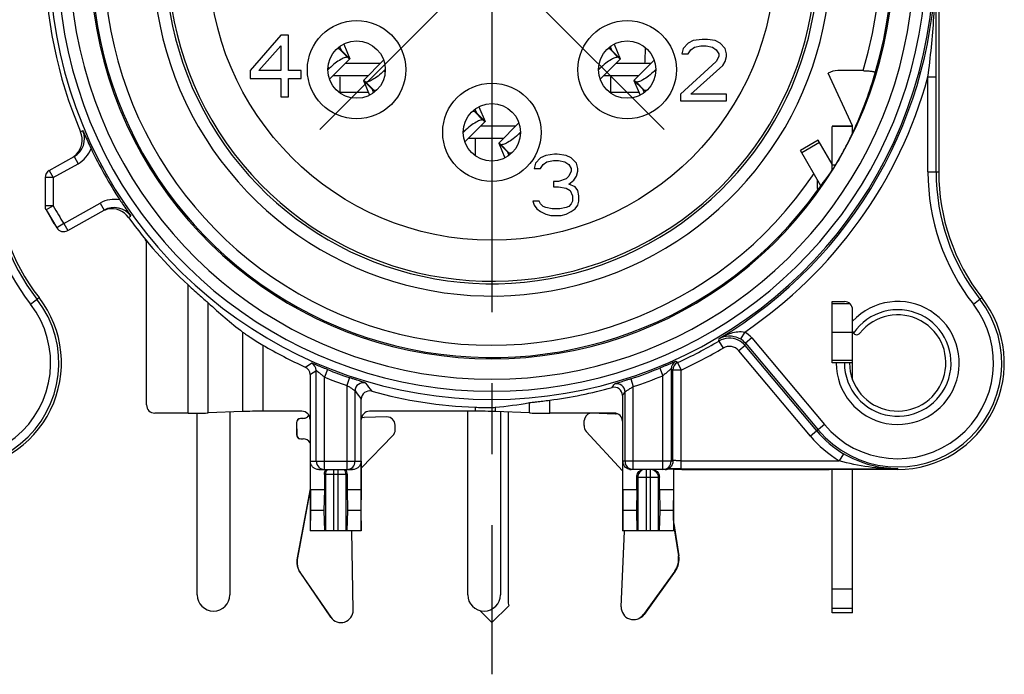
# Model space of a CAD drawing. Units: millimetres. Extents: x 0 to 420, y 0 to 297.
# Drawn here: x 362 to 386, y 84 to 100 of the extents above; entities that cross this region are included whole.
import ezdxf

# ---------------------------------------------------------------- set-up
doc = ezdxf.new("R2010")
doc.units = ezdxf.units.MM
doc.header["$LTSCALE"] = 23.1
doc.linetypes.add('CENTER', pattern=[0.6, 0.375, -0.075, 0.075, -0.075])
doc.layers.get('0').update_dxf_attribs({"linetype": 'CONTINUOUS'})
for name, color, linetype in [('AUSFORMSCHRAEGEN', 7, 'CONTINUOUS'), ('DEFAULT_1', 7, 'CENTER'), ('RUNDUNGEN', 7, 'CONTINUOUS')]:
    doc.layers.add(name, color=color, linetype=linetype)

msp = doc.modelspace()

# ---------------------------------------------------------------- linework, layer by layer
at = {"color": 7, "linetype": 'CONTINUOUS'}
for p, q in [((377.3456, 97.5206), (368.9456, 105.9206)), ((377.3456, 105.9206), (368.9456, 97.5206)), ((367.9956, 99.8206), (367.2456, 98.9589)), ((368.1831, 99.8206), (367.9956, 99.8206)), ((368.1831, 98.9589), (368.1831, 99.8206)), ((378.0581, 99.6887), (377.9331, 99.6248)), ((378.2768, 99.7206), (378.0581, 99.6887)), ((378.4018, 99.7206), (378.2768, 99.7206)), ((378.5893, 99.6887), (378.4018, 99.7206)), ((378.7143, 99.6248), (378.5893, 99.6887)), ((367.4643, 98.9589), (367.9956, 99.5652)), ((367.9956, 99.5652), (367.9956, 98.9589)), ((369.4321, 99.5432), (369.4671, 99.4583)), ((369.4671, 99.4583), (369.4675, 99.4547)), ((376.0321, 99.5432), (376.0671, 99.4583)), ((376.0671, 99.4583), (376.0675, 99.4547)), ((377.8081, 99.4972), (377.7768, 99.3695)), ((377.9331, 99.6248), (377.8081, 99.4972)), ((377.9331, 99.3695), (377.9956, 99.4652)), ((377.9956, 99.4652), (378.0893, 99.5291)), ((378.0893, 99.5291), (378.2456, 99.561)), ((378.2456, 99.561), (378.3706, 99.561)), ((378.3706, 99.561), (378.5268, 99.5291)), ((378.5268, 99.5291), (378.6206, 99.4652)), ((378.6206, 99.4652), (378.6831, 99.3695)), ((378.8393, 99.4972), (378.7143, 99.6248)), ((378.8706, 99.3695), (378.8393, 99.4972)), ((370.0119, 98.7189), (370.505, 99.2106)), ((376.6119, 98.7189), (377.105, 99.2106)), ((377.7768, 99.3695), (377.9331, 99.3695)), ((378.6831, 99.3057), (378.6206, 99.178)), ((378.6831, 99.3695), (378.6831, 99.3057)), ((378.8393, 99.178), (378.8706, 99.3057)), ((378.8706, 99.3057), (378.8706, 99.3695)), ((367.2456, 98.9589), (367.2456, 98.7674)), ((367.9956, 98.9589), (367.4643, 98.9589)), ((368.4956, 98.9589), (368.1831, 98.9589)), ((368.4956, 98.7674), (368.4956, 98.9589)), ((370.4248, 99.1306), (369.5673, 99.1306)), ((370.5453, 98.9849), (370.5127, 98.9524)), ((377.0248, 99.1306), (376.1673, 99.1306)), ((377.1453, 98.9849), (377.1127, 98.9524)), ((378.6206, 99.178), (377.7456, 98.3801)), ((377.9956, 98.3801), (378.7768, 99.0823)), ((378.7768, 99.0823), (378.8393, 99.178)), ((367.2456, 98.7674), (367.9956, 98.7674)), ((367.9956, 98.7674), (367.9956, 98.3206)), ((368.1831, 98.3206), (368.1831, 98.7674)), ((368.1831, 98.7674), (368.4956, 98.7674)), ((370.0119, 98.7189), (370.0123, 98.7149)), ((376.6119, 98.7189), (376.6123, 98.7149)), ((381.9418, 97.6091), (381.3512, 98.8972)), ((370.0123, 98.7149), (370.1603, 98.3569)), ((376.6123, 98.7149), (376.7603, 98.3569)), ((367.9956, 98.3206), (368.1831, 98.3206)), ((377.7456, 98.3801), (377.7456, 98.2206)), ((378.8706, 98.3801), (377.9956, 98.3801)), ((378.8706, 98.2206), (378.8706, 98.3801)), ((372.7321, 98.0132), (372.7671, 97.9283)), ((377.7456, 98.2206), (378.8706, 98.2206)), ((372.7671, 97.9283), (372.7675, 97.9247)), ((373.7248, 97.6006), (372.8673, 97.6006)), ((373.3119, 97.1889), (373.805, 97.6806)), ((381.9456, 97.4348), (381.9456, 97.5925)), ((373.8453, 97.4549), (373.8127, 97.4224)), ((373.3119, 97.1889), (373.3123, 97.1849)), ((373.3123, 97.1849), (373.4603, 96.8269)), ((381.1086, 97.2578), (380.6756, 97.0078)), ((381.4456, 96.6742), (381.1086, 97.2578)), ((374.3331, 96.8248), (374.2081, 96.6972)), ((374.4581, 96.8887), (374.3331, 96.8248)), ((374.6768, 96.9206), (374.4581, 96.8887)), ((374.7393, 96.9206), (374.6768, 96.9206)), ((374.9581, 96.8887), (374.7393, 96.9206)), ((375.0831, 96.8248), (374.9581, 96.8887)), ((375.2081, 96.6972), (375.0831, 96.8248)), ((374.2081, 96.6972), (374.1768, 96.5695)), ((374.1768, 96.5695), (374.3331, 96.5695)), ((374.3331, 96.5695), (374.3956, 96.6652)), ((374.3956, 96.6652), (374.4893, 96.7291)), ((374.4893, 96.7291), (374.6456, 96.761)), ((374.6456, 96.761), (374.7706, 96.761)), ((374.7706, 96.761), (374.9268, 96.7291)), ((374.9268, 96.7291), (375.0206, 96.6652)), ((375.0206, 96.6652), (375.0831, 96.5695)), ((375.0831, 96.5695), (375.0831, 96.5057)), ((375.2393, 96.5695), (375.2081, 96.6972)), ((375.2393, 96.5057), (375.2393, 96.5695)), ((374.9581, 96.3142), (374.7706, 96.2504)), ((375.0206, 96.378), (374.9581, 96.3142)), ((375.0831, 96.5057), (375.0206, 96.378)), ((375.1456, 96.2823), (375.2081, 96.378)), ((375.2081, 96.378), (375.2393, 96.5057)), ((374.7706, 96.2504), (374.6456, 96.2504)), ((374.6456, 96.2504), (374.6456, 96.1227)), ((374.6456, 96.1227), (374.7706, 96.1227)), ((374.7706, 96.1227), (374.9581, 96.0908)), ((374.9581, 96.0908), (375.0518, 96.0269)), ((375.0206, 96.1865), (375.1456, 96.2823)), ((375.1768, 96.1227), (375.0206, 96.1865)), ((375.2393, 96.0269), (375.1768, 96.1227)), ((375.0518, 96.0269), (375.1143, 95.8993)), ((375.1143, 95.8993), (375.1143, 95.7716)), ((375.2706, 95.8993), (375.2393, 96.0269)), ((375.2706, 95.7716), (375.2706, 95.8993)), ((374.3018, 95.7716), (374.1456, 95.7716)), ((374.1456, 95.7716), (374.1768, 95.6759)), ((374.1768, 95.6759), (374.2393, 95.5801)), ((374.3331, 95.7078), (374.3018, 95.7716)), ((374.3956, 95.644), (374.3331, 95.7078)), ((374.4581, 95.6121), (374.3956, 95.644)), ((374.6143, 95.5801), (374.4581, 95.6121)), ((374.9581, 95.6121), (374.8018, 95.5801)), ((375.0206, 95.644), (374.9581, 95.6121)), ((375.0831, 95.7078), (375.0206, 95.644)), ((375.1143, 95.7716), (375.0831, 95.7078)), ((375.1768, 95.5801), (375.2393, 95.6759)), ((375.2393, 95.6759), (375.2706, 95.7716)), ((374.2393, 95.5801), (374.3331, 95.5163)), ((374.3331, 95.5163), (374.4581, 95.4525)), ((374.4581, 95.4525), (374.5831, 95.4206)), ((374.5831, 95.4206), (374.8331, 95.4206)), ((374.8018, 95.5801), (374.6143, 95.5801)), ((374.8331, 95.4206), (374.9581, 95.4525)), ((374.9581, 95.4525), (375.0831, 95.5163)), ((375.0831, 95.5163), (375.1768, 95.5801)), ((381.4456, 92.5706), (381.9456, 92.5706)), ((381.9456, 91.4124), (381.9456, 91.8206)), ((381.9456, 85.7206), (381.9456, 89.2206)), ((369.0588, 88.7206), (368.718, 88.7206)), ((368.718, 88.7206), (368.7208, 88.2206)), ((369.0588, 88.7206), (369.0498, 88.2206)), ((369.9532, 88.7206), (369.6123, 88.7206)), ((369.6123, 88.7206), (369.6214, 88.2206)), ((369.9532, 88.7206), (369.9503, 88.2206)), ((376.6788, 88.7206), (376.338, 88.7206)), ((376.338, 88.7206), (376.3408, 88.2206)), ((376.6788, 88.7206), (376.6698, 88.2206)), ((377.5732, 88.7206), (377.2323, 88.7206)), ((377.2323, 88.7206), (377.2414, 88.2206)), ((377.5732, 88.7206), (377.5703, 88.2206)), ((368.7208, 88.2206), (368.7163, 87.7206)), ((369.0498, 88.2206), (368.7208, 88.2206)), ((369.0498, 88.2206), (369.0634, 87.7206)), ((369.6214, 88.2206), (369.6078, 87.7206)), ((369.9503, 88.2206), (369.6214, 88.2206)), ((369.9503, 88.2206), (369.9549, 87.7206)), ((376.3408, 88.2206), (376.3363, 87.7206)), ((376.6698, 88.2206), (376.3408, 88.2206)), ((376.6698, 88.2206), (376.6834, 87.7206)), ((377.2414, 88.2206), (377.2278, 87.7206)), ((377.5703, 88.2206), (377.2414, 88.2206)), ((377.5703, 88.2206), (377.5749, 87.7206)), ((369.9549, 87.7206), (368.7106, 87.7206)), ((377.5749, 87.7206), (376.3306, 87.7206)), ((377.6196, 86.7377), (376.8564, 85.68)), ((368.4793, 86.6902), (369.2151, 85.6128)), ((381.4456, 86.3051), (381.9456, 86.3051)), ((381.9456, 85.7206), (381.4456, 85.7206))]:
    msp.add_line(p, q, dxfattribs=at)
at = {"color": 9, "linetype": 'CONTINUOUS'}
for p, q in [((369.6285, 99.2774), (369.4206, 99.487)), ((369.4671, 99.4583), (369.6789, 99.2462)), ((376.2285, 99.2774), (376.0206, 99.487)), ((376.0671, 99.4583), (376.2789, 99.2462)), ((369.1785, 99.0087), (369.1497, 99.0379)), ((375.7785, 99.0087), (375.7497, 99.0379)), ((370.5415, 98.9232), (370.5127, 98.9524)), ((377.1415, 98.9232), (377.1127, 98.9524)), ((370.0123, 98.7149), (370.224, 98.5028)), ((370.2705, 98.4741), (370.0627, 98.6838)), ((376.6123, 98.7149), (376.824, 98.5028)), ((376.8705, 98.4741), (376.6627, 98.6838)), ((369.4456, 98.4306), (370.1299, 98.4306)), ((376.0456, 98.4306), (376.7299, 98.4306)), ((372.9285, 97.7474), (372.7206, 97.957)), ((372.7671, 97.9283), (372.9789, 97.7162)), ((381.9418, 97.6091), (381.4437, 97.6008)), ((381.9456, 97.5925), (381.4456, 97.5925)), ((372.4785, 97.4787), (372.4497, 97.5079)), ((373.8415, 97.3932), (373.8127, 97.4224)), ((373.3123, 97.1849), (373.524, 96.9728)), ((373.5705, 96.9441), (373.3627, 97.1538)), ((380.7049, 96.957), (381.1379, 97.207)), ((381.9098, 91.5206), (381.9456, 91.5206)), ((369.2856, 89.2206), (369.2856, 89.1022)), ((369.3856, 89.2206), (369.3856, 89.1022)), ((376.9056, 89.2206), (376.9056, 89.0275)), ((377.0056, 89.2206), (377.0056, 89.0275)), ((368.3954, 87.0642), (368.4007, 87.0642)), ((377.6948, 87.1095), (377.7079, 87.1095)), ((377.6065, 86.7377), (377.6196, 86.7377)), ((368.474, 86.6902), (368.4793, 86.6902)), ((381.4456, 85.836), (381.9456, 85.836)), ((369.2099, 85.6128), (369.2151, 85.6128)), ((376.8433, 85.68), (376.8564, 85.68))]:
    msp.add_line(p, q, dxfattribs=at)
at = {"color": 3, "linetype": 'CONTINUOUS'}
for p, q in [((369.5309, 99.6042), (369.6789, 99.2462)), ((376.1309, 99.6042), (376.2789, 99.2462)), ((369.1862, 98.7506), (369.6793, 99.2422)), ((369.6789, 99.2462), (369.6793, 99.2422)), ((375.7862, 98.7506), (376.2793, 99.2422)), ((376.2789, 99.2462), (376.2793, 99.2422)), ((369.1459, 98.9762), (369.1785, 99.0087)), ((375.7459, 98.9762), (375.7785, 99.0087)), ((370.1239, 98.8306), (369.2664, 98.8306)), ((369.4456, 98.4078), (369.4456, 98.8044)), ((376.7239, 98.8306), (375.8664, 98.8306)), ((376.0456, 98.4078), (376.0456, 98.8044)), ((370.2237, 98.5064), (370.224, 98.5028)), ((370.224, 98.5028), (370.2591, 98.418)), ((376.8237, 98.5064), (376.824, 98.5028)), ((376.824, 98.5028), (376.8591, 98.418)), ((372.8309, 98.0742), (372.9789, 97.7162)), ((372.4862, 97.2206), (372.9793, 97.7122)), ((372.9789, 97.7162), (372.9793, 97.7122)), ((381.4456, 96.652), (381.4456, 97.5925)), ((372.4459, 97.4462), (372.4785, 97.4787)), ((373.4239, 97.3006), (372.5664, 97.3006)), ((372.7456, 96.8778), (372.7456, 97.2882)), ((373.5237, 96.9764), (373.524, 96.9728)), ((373.524, 96.9728), (373.5591, 96.888)), ((381.1727, 96.1469), (380.6756, 97.0078)), ((365.9556, 86.1633), (365.9556, 90.5972)), ((366.7556, 90.6238), (366.7556, 86.1633)), ((372.5556, 86.1633), (372.5556, 90.6411)), ((373.3556, 90.6318), (373.3556, 86.1633)), ((381.4456, 85.7206), (381.4456, 89.2206)), ((377.6065, 86.7377), (376.8433, 85.68)), ((368.474, 86.6902), (369.2099, 85.6128)), ((372.8487, 85.7789), (373.1456, 85.482)), ((373.1456, 85.482), (373.5558, 85.8923))]:
    msp.add_line(p, q, dxfattribs=at)
at = {"color": 9, "linetype": 'CONTINUOUS'}
msp.add_circle((373.1456, 101.7206), 6.9052, dxfattribs=at)
for centre, radius, start, end in [((373.1456, 101.7206), 8.2665, 139.80707, 69.64655), ((369.288, 89.1024), 0.2017, 162.20657, 180.03672), ((369.2874, 89.1022), 0.2012, 143.9365, 162.09621), ((369.3838, 89.1022), 0.2012, 17.90379, 36.0635), ((369.3831, 89.1024), 0.2017, 359.96328, 17.79343)]:
    msp.add_arc(centre, radius, start, end, dxfattribs=at)
at = {"color": 7, "linetype": 'CONTINUOUS'}
for centre, radius, start, end in [((373.1456, 101.7206), 7.9052, 140.44408, 78.51842), ((373.1456, 101.7206), 7.9665, 140.45962, 69.42843), ((383.0456, 91.8206), 1.5, 180, 137.16657), ((383.0456, 91.8206), 1.175, 180, 141.65725), ((369.2572, 89.0996), 0.1978, 142.29186, 148.60449), ((368.8922, 86.9723), 0.5001, 169.4055, 214.33239), ((377.2138, 87.0305), 0.5004, 324.19369, 9.08945), ((369.4628, 85.782), 0.2999, 214.33281, 1.0043), ((376.6134, 85.8552), 0.2996, 270.01381, 324.19773)]:
    msp.add_arc(centre, radius, start, end, dxfattribs=at)
at = {"color": 3, "linetype": 'CONTINUOUS'}
for centre, radius, start, end in [((290.4616, 102.8477), 86.4978, 357.537137, 357.792639), ((368.887, 86.9723), 0.5001, 169.4055, 214.33239), ((377.2007, 87.0305), 0.5004, 324.19369, 9.08945), ((366.3556, 86.1633), 0.4, 180, 360), ((372.9556, 86.1633), 0.4, 180, 360), ((373.7456, 85.9555), 0.2, 180, 198.41424), ((376.6003, 85.8552), 0.2996, 177.47287, 324.19773)]:
    msp.add_arc(centre, radius, start, end, dxfattribs=at)
at = {"color": 7, "linetype": 'CONTINUOUS'}
msp.add_ellipse((373.837, 101.7206), major_axis=(9.2225, 0), ratio=0.9971858, start_param=-0.6646482, end_param=-0.6005915, dxfattribs=at)
for points, knots in [([(369.4206, 99.487), (369.4149, 99.4918), (369.392, 99.493), (369.3729, 99.4872), (369.3606, 99.483)], [0, 0, 0, 0, 0.366915, 1, 1, 1, 1]), ([(369.4675, 99.4547), (369.4671, 99.4543), (369.4654, 99.4543), (369.4608, 99.4564), (369.4519, 99.4622), (369.4379, 99.4728), (369.4269, 99.4818), (369.4206, 99.487)], [0, 0, 0, 0, 0.027217, 0.0781495, 0.2661554, 0.5732675, 1, 1, 1, 1]), ([(376.0206, 99.487), (376.0149, 99.4918), (375.992, 99.493), (375.9729, 99.4872), (375.9606, 99.483)], [0, 0, 0, 0, 0.366915, 1, 1, 1, 1]), ([(376.0675, 99.4547), (376.0671, 99.4543), (376.0654, 99.4543), (376.0608, 99.4564), (376.0519, 99.4622), (376.0379, 99.4728), (376.0269, 99.4818), (376.0206, 99.487)], [0, 0, 0, 0, 0.027217, 0.0781495, 0.2661554, 0.5732675, 1, 1, 1, 1]), ([(370.0627, 98.6838), (370.0559, 98.6895), (370.044, 98.6992), (370.0288, 98.7108), (370.0191, 98.7171), (370.0142, 98.7193), (370.0123, 98.7193), (370.0119, 98.7189)], [0, 0, 0, 0, 0.4267325, 0.7338446, 0.9218505, 0.972783, 1, 1, 1, 1]), ([(370.5127, 98.9524), (370.4673, 98.9071), (370.3772, 98.8277), (370.2593, 98.7473), (370.1746, 98.7035), (370.1258, 98.6846), (370.09, 98.6763), (370.0685, 98.679), (370.0627, 98.6838)], [0, 0, 0, 0, 0.3576558, 0.6684836, 0.7925258, 0.8899231, 0.9581938, 1, 1, 1, 1]), ([(376.6627, 98.6838), (376.6559, 98.6895), (376.644, 98.6992), (376.6288, 98.7108), (376.6191, 98.7171), (376.6142, 98.7193), (376.6123, 98.7193), (376.6119, 98.7189)], [0, 0, 0, 0, 0.4267325, 0.7338446, 0.9218505, 0.972783, 1, 1, 1, 1]), ([(377.1127, 98.9524), (377.0673, 98.9071), (376.9772, 98.8277), (376.8593, 98.7473), (376.7746, 98.7035), (376.7258, 98.6846), (376.69, 98.6763), (376.6685, 98.679), (376.6627, 98.6838)], [0, 0, 0, 0, 0.3576558, 0.6684836, 0.7925258, 0.8899231, 0.9581938, 1, 1, 1, 1]), ([(372.7206, 97.957), (372.7149, 97.9618), (372.692, 97.963), (372.6729, 97.9572), (372.6606, 97.953)], [0, 0, 0, 0, 0.366915, 1, 1, 1, 1]), ([(372.7675, 97.9247), (372.7671, 97.9243), (372.7654, 97.9243), (372.7608, 97.9264), (372.7519, 97.9322), (372.7379, 97.9428), (372.7269, 97.9518), (372.7206, 97.957)], [0, 0, 0, 0, 0.027217, 0.0781495, 0.2661554, 0.5732675, 1, 1, 1, 1]), ([(381.9456, 97.5925), (381.9456, 97.5967), (381.9446, 97.6024), (381.9424, 97.6077), (381.9418, 97.6091)], [0, 0, 0, 0, 0.7390053, 1, 1, 1, 1]), ([(373.8127, 97.4224), (373.7673, 97.3771), (373.6772, 97.2977), (373.5593, 97.2173), (373.4746, 97.1735), (373.4258, 97.1546), (373.39, 97.1463), (373.3685, 97.149), (373.3627, 97.1538)], [0, 0, 0, 0, 0.3576558, 0.6684836, 0.7925258, 0.8899231, 0.9581938, 1, 1, 1, 1]), ([(373.3627, 97.1538), (373.3559, 97.1595), (373.344, 97.1692), (373.3288, 97.1808), (373.3191, 97.1871), (373.3142, 97.1893), (373.3123, 97.1893), (373.3119, 97.1889)], [0, 0, 0, 0, 0.4267325, 0.7338446, 0.9218505, 0.972783, 1, 1, 1, 1]), ([(369.0588, 89.0967), (369.0588, 89.1061), (369.0613, 89.1429), (369.074, 89.1791), (369.0884, 89.2026)], [0, 0, 0, 0, 0.2525195, 1, 1, 1, 1]), ([(376.6788, 89.033), (376.6788, 89.0728), (376.7026, 89.1537), (376.7687, 89.2065), (376.8053, 89.2206)], [0, 0, 0, 0, 0.503854, 1, 1, 1, 1]), ([(377.1059, 89.2206), (377.1424, 89.2065), (377.2086, 89.1537), (377.2323, 89.0728), (377.2323, 89.033)], [0, 0, 0, 0, 0.4961459, 1, 1, 1, 1])]:
    msp.add_open_spline(points, degree=3, knots=knots, dxfattribs=at)
at = {"color": 3, "linetype": 'CONTINUOUS'}
for points, knots in [([(369.6285, 99.2774), (369.6227, 99.2822), (369.6012, 99.2848), (369.5654, 99.2765), (369.5166, 99.2577), (369.4319, 99.2138), (369.314, 99.1334), (369.2239, 99.054), (369.1785, 99.0087)], [0, 0, 0, 0, 0.0418062, 0.1100769, 0.2074742, 0.3315164, 0.6423442, 1, 1, 1, 1]), ([(369.6793, 99.2422), (369.6789, 99.2418), (369.677, 99.2418), (369.6721, 99.2441), (369.6624, 99.2503), (369.6472, 99.262), (369.6353, 99.2717), (369.6285, 99.2774)], [0, 0, 0, 0, 0.027217, 0.0781495, 0.2661554, 0.5732675, 1, 1, 1, 1]), ([(376.2285, 99.2774), (376.2227, 99.2822), (376.2012, 99.2848), (376.1654, 99.2765), (376.1166, 99.2577), (376.0319, 99.2138), (375.914, 99.1334), (375.8239, 99.054), (375.7785, 99.0087)], [0, 0, 0, 0, 0.0418062, 0.1100769, 0.2074742, 0.3315164, 0.6423442, 1, 1, 1, 1]), ([(376.2793, 99.2422), (376.2789, 99.2418), (376.277, 99.2418), (376.2721, 99.2441), (376.2624, 99.2503), (376.2472, 99.262), (376.2353, 99.2717), (376.2285, 99.2774)], [0, 0, 0, 0, 0.027217, 0.0781495, 0.2661554, 0.5732675, 1, 1, 1, 1]), ([(370.2705, 98.4741), (370.2643, 98.4794), (370.2533, 98.4883), (370.2393, 98.499), (370.2304, 98.5048), (370.2258, 98.5068), (370.2241, 98.5068), (370.2237, 98.5064)], [0, 0, 0, 0, 0.4267325, 0.7338446, 0.9218505, 0.972783, 1, 1, 1, 1]), ([(370.3306, 98.4781), (370.3183, 98.4739), (370.2992, 98.4682), (370.2763, 98.4693), (370.2705, 98.4741)], [0, 0, 0, 0, 0.633085, 1, 1, 1, 1]), ([(376.8705, 98.4741), (376.8643, 98.4794), (376.8533, 98.4883), (376.8393, 98.499), (376.8304, 98.5048), (376.8258, 98.5068), (376.8241, 98.5068), (376.8237, 98.5064)], [0, 0, 0, 0, 0.4267325, 0.7338446, 0.9218505, 0.972783, 1, 1, 1, 1]), ([(376.9306, 98.4781), (376.9183, 98.4739), (376.8992, 98.4682), (376.8763, 98.4693), (376.8705, 98.4741)], [0, 0, 0, 0, 0.633085, 1, 1, 1, 1]), ([(372.9285, 97.7474), (372.9227, 97.7522), (372.9012, 97.7548), (372.8654, 97.7465), (372.8166, 97.7277), (372.7319, 97.6838), (372.614, 97.6034), (372.5239, 97.524), (372.4785, 97.4787)], [0, 0, 0, 0, 0.0418062, 0.1100769, 0.2074742, 0.3315164, 0.6423442, 1, 1, 1, 1]), ([(372.9793, 97.7122), (372.9789, 97.7118), (372.977, 97.7118), (372.9721, 97.7141), (372.9624, 97.7203), (372.9472, 97.732), (372.9353, 97.7417), (372.9285, 97.7474)], [0, 0, 0, 0, 0.027217, 0.0781495, 0.2661554, 0.5732675, 1, 1, 1, 1]), ([(373.5705, 96.9441), (373.5643, 96.9494), (373.5533, 96.9583), (373.5393, 96.969), (373.5304, 96.9748), (373.5258, 96.9768), (373.5241, 96.9768), (373.5237, 96.9764)], [0, 0, 0, 0, 0.4267325, 0.7338446, 0.9218505, 0.972783, 1, 1, 1, 1]), ([(373.6306, 96.9481), (373.6183, 96.9439), (373.5992, 96.9382), (373.5763, 96.9393), (373.5705, 96.9441)], [0, 0, 0, 0, 0.633085, 1, 1, 1, 1])]:
    msp.add_open_spline(points, degree=3, knots=knots, dxfattribs=at)
at = {"color": 7, "linetype": 'CONTINUOUS'}
for points in [[(369.5704, 89.2206), (369.584, 89.203), (369.5947, 89.1829), (369.6018, 89.1618)], [(369.6018, 89.1618), (369.6087, 89.141), (369.6123, 89.1187), (369.6123, 89.0967)]]:
    msp.add_open_spline(points, degree=3, dxfattribs=at)
at = {"color": 9, "linetype": 'CONTINUOUS'}
for points in [[(376.8539, 89.2206), (376.8127, 89.2094), (376.7355, 89.1582), (376.7064, 89.0703), (376.7064, 89.0275)], [(377.0573, 89.2206), (377.0985, 89.2094), (377.1757, 89.1582), (377.2048, 89.0703), (377.2048, 89.0275)]]:
    msp.add_open_spline(points, degree=3, knots=[0, 0, 0, 0, 0.4995494, 1, 1, 1, 1], dxfattribs=at)
at = {"layer": 'AUSFORMSCHRAEGEN', "color": 7, "linetype": 'CONTINUOUS'}
for p, q in [((384.0456, 105.0301), (384.0456, 96.4853)), ((381.4456, 92.7706), (381.4456, 93.3206)), ((381.4456, 91.8206), (381.4456, 92.3706)), ((381.5456, 91.8206), (381.4456, 91.8206)), ((383.0456, 89.2206), (381.3736, 89.2206))]:
    msp.add_line(p, q, dxfattribs=at)
at = {"layer": 'AUSFORMSCHRAEGEN', "color": 9, "linetype": 'CONTINUOUS'}
for start, end in [(109.53099, 326.11041), (343.02101, 70.46901)]:
    msp.add_arc((373.1456, 101.7206), 9.4668, start, end, dxfattribs=at)
at = {"layer": 'AUSFORMSCHRAEGEN', "color": 7, "linetype": 'CONTINUOUS'}
for centre, radius, start, end in [((373.1456, 101.7206), 9.7667, 119.36975, 324.49498), ((373.1456, 101.7206), 9.7667, 343.23463, 60.51599), ((366.0456, 96.4853), 5, 180, 217.86365), ((389.0456, 96.4853), 5, 180, 217.86365), ((360.0456, 91.8206), 2.6, 270, 37.86365), ((383.0456, 91.8206), 2.6, 270, 37.86365)]:
    msp.add_arc(centre, radius, start, end, dxfattribs=at)
for points, knots in [([(382.1997, 98.9561), (382.2385, 98.9561), (382.2949, 98.9544), (382.3668, 98.948), (382.4119, 98.942), (382.4499, 98.9337), (382.4769, 98.9262), (382.4997, 98.9121), (382.4972, 98.9033)], [0, 0, 0, 0, 0.3759237, 0.5468983, 0.6971523, 0.8203484, 0.9118572, 1, 1, 1, 1]), ([(381.0964, 96.0483), (381.0954, 96.047), (381.0937, 96.061), (381.0931, 96.0698), (381.0915, 96.0988), (381.0905, 96.1297), (381.0894, 96.1673), (381.0883, 96.2225), (381.0877, 96.2653), (381.0873, 96.2946)], [0, 0, 0, 0, 0.0192631, 0.086597, 0.1930302, 0.326767, 0.4794583, 0.6448873, 1, 1, 1, 1])]:
    msp.add_open_spline(points, degree=3, knots=knots, dxfattribs=at)
at = {"layer": 'DEFAULT_1', "color": 7, "linetype": 'CENTER'}
msp.add_line((373.1456, 101.7206), (373.1456, 84.2206), dxfattribs=at)
at = {"layer": 'RUNDUNGEN', "color": 7, "linetype": 'CONTINUOUS'}
for p, q in [((382.1997, 98.9561), (381.5832, 98.9561)), ((381.0859, 97.2447), (381.0859, 97.2578)), ((381.8182, 97.1733), (381.8271, 97.1909)), ((381.8271, 97.1909), (381.8299, 97.1964)), ((362.3477, 96.5191), (362.9529, 96.8589)), ((362.2456, 96.3447), (362.2456, 95.6543)), ((362.2716, 95.5556), (362.5301, 95.1205)), ((362.7979, 95.0517), (363.6871, 95.5509)), ((364.7218, 90.7967), (364.7218, 94.732)), ((381.4456, 93.3206), (381.7456, 93.3206)), ((381.9456, 91.8206), (381.9456, 93.1206)), ((381.9456, 91.8206), (381.5456, 91.8206)), ((368.7106, 91.5371), (368.7106, 87.7206)), ((369.9606, 87.7206), (369.9606, 90.9375)), ((376.3306, 91.0295), (376.3306, 87.7206)), ((365.7344, 90.5967), (364.9218, 90.5967)), ((367.0662, 90.6375), (366.225, 90.6003)), ((368.5106, 90.6411), (367.5568, 90.6411)), ((372.7344, 90.6411), (370.1606, 90.6411)), ((374.0662, 90.6003), (373.225, 90.6375)), ((376.1306, 90.5967), (374.5568, 90.5967)), ((368.3829, 90.3639), (368.3881, 90.0639)), ((368.5311, 90.4665), (368.4811, 90.4656)), ((370.0306, 90.4927), (370.027, 90.4927)), ((370.5804, 90.5023), (370.0306, 90.4927)), ((370.584, 90.5023), (370.5804, 90.5023)), ((370.7859, 90.1887), (370.7839, 90.3058)), ((368.488, 89.9657), (368.4898, 89.9657)), ((368.4898, 89.9657), (368.5398, 89.9666)), ((368.5398, 89.9666), (368.5434, 89.9666)), ((369.9606, 89.2496), (370.7298, 90.0462)), ((368.718, 88.7206), (368.718, 89.4206)), ((369.9532, 89.4206), (369.9532, 88.7206)), ((376.338, 88.7206), (376.338, 89.4206)), ((377.5597, 89.4413), (377.5601, 89.4206)), ((368.9215, 89.2206), (369.7496, 89.2206)), ((377.3696, 89.2206), (376.5415, 89.2206)), ((377.5732, 89.228), (377.5806, 89.2206)), ((377.5732, 89.228), (377.5732, 88.7206)), ((377.5806, 87.7206), (377.5806, 89.2206)), ((377.7771, 89.2206), (381.3736, 89.2206)), ((369.0588, 89.0967), (369.0588, 88.7206)), ((369.6123, 89.0967), (369.6123, 88.7206)), ((376.6788, 88.7206), (376.6788, 89.033)), ((377.2323, 88.7206), (377.2323, 89.033)), ((368.7106, 88.7212), (368.4007, 87.0642)), ((369.7627, 85.7873), (369.729, 87.7206)), ((377.5806, 87.9055), (377.7079, 87.1095))]:
    msp.add_line(p, q, dxfattribs=at)
at = {"layer": 'RUNDUNGEN', "color": 9, "linetype": 'CONTINUOUS'}
for p, q in [((383.7826, 98.8022), (383.9825, 98.8022)), ((383.7826, 96.4853), (383.7826, 98.8022)), ((383.9825, 96.4853), (383.9825, 98.8022)), ((363.1685, 97.4901), (363.1131, 97.4593)), ((362.9528, 96.8588), (363.0507, 96.6844)), ((362.4456, 96.3447), (363.0507, 96.6844)), ((381.53, 96.652), (381.4456, 96.652)), ((362.4456, 96.3447), (362.2456, 96.3447)), ((362.3477, 96.5191), (362.4456, 96.3447)), ((362.4456, 96.3447), (362.4456, 95.6543)), ((383.7826, 96.4853), (384.0456, 96.4853)), ((362.4456, 95.6543), (362.2456, 95.6543)), ((362.4456, 95.6543), (362.2716, 95.5556)), ((362.7, 95.2261), (363.5892, 95.7252)), ((363.5892, 95.7252), (363.6871, 95.5508)), ((364.2832, 95.3749), (364.3383, 95.4063)), ((362.7, 95.2261), (362.5301, 95.1205)), ((362.7, 95.2261), (362.7979, 95.0517)), ((365.7344, 90.5967), (365.7344, 93.7278)), ((361.8906, 93.255), (362.0982, 93.4164)), ((366.225, 90.6003), (366.225, 93.2903)), ((381.887, 93.262), (381.4456, 93.262)), ((384.8906, 93.255), (385.0982, 93.4164)), ((367.0662, 92.5752), (367.0662, 90.6375)), ((379.314, 92.5766), (379.2091, 92.4063)), ((367.5568, 92.2593), (367.5568, 90.6411)), ((378.6833, 92.3563), (378.6925, 92.4188)), ((378.6833, 92.3563), (378.7851, 92.1842)), ((379.3207, 92.2473), (379.1675, 92.1188)), ((379.3207, 92.2473), (379.3299, 92.302)), ((381.0699, 90.1627), (379.3207, 92.2473)), ((379.3299, 92.302), (381.1022, 90.1899)), ((379.4832, 92.4304), (379.33, 92.3019)), ((379.4832, 92.4304), (381.2554, 90.3184)), ((380.9167, 90.0342), (379.1675, 92.1188)), ((377.6764, 91.8298), (377.6347, 91.8571)), ((377.6764, 91.8298), (377.7597, 91.648)), ((381.9456, 91.8791), (381.4456, 91.8791)), ((368.8623, 89.4206), (368.8623, 91.6352)), ((369.1363, 91.6599), (369.0623, 91.4742)), ((377.2419, 91.6951), (377.3176, 91.51)), ((377.5175, 91.6751), (377.5175, 89.4206)), ((377.5597, 91.648), (377.5175, 91.6751)), ((377.7597, 91.648), (377.5597, 91.648)), ((377.5597, 89.4413), (377.5597, 91.648)), ((377.7597, 89.2346), (377.7597, 91.648)), ((369.0623, 89.2206), (369.0623, 91.4742)), ((369.673, 91.4623), (369.6089, 91.2729)), ((369.6089, 91.2729), (369.6089, 89.2206)), ((376.5311, 91.4333), (376.5936, 91.2433)), ((377.3176, 89.2206), (377.3175, 91.51)), ((369.8088, 89.4206), (369.8088, 91.1388)), ((376.3937, 89.4206), (376.3937, 91.1129)), ((376.5936, 89.2206), (376.5937, 91.2433)), ((374.0662, 90.6003), (374.0662, 90.8524)), ((374.5568, 90.5967), (374.5568, 90.9123)), ((372.7344, 90.7396), (372.7344, 90.6411)), ((373.225, 90.7392), (373.225, 90.6375)), ((368.3829, 90.3639), (368.3776, 90.3639)), ((381.2554, 90.3184), (380.9167, 90.0342)), ((368.3881, 90.0639), (368.3829, 90.0639)), ((381.7232, 89.6062), (381.6207, 89.4346)), ((368.718, 89.4206), (369.9532, 89.4206)), ((377.5601, 89.4206), (376.338, 89.4206)), ((377.7597, 89.4346), (381.6207, 89.4346)), ((377.7597, 89.2346), (383.0456, 89.2346)), ((383.0456, 89.2346), (383.0456, 89.2206)), ((369.0864, 89.1022), (369.0588, 89.0967)), ((369.5848, 89.1022), (369.0864, 89.1022)), ((369.0864, 89.1022), (369.0864, 87.7206)), ((369.2856, 89.1022), (369.2856, 87.7206)), ((369.3856, 89.1022), (369.3856, 87.7206)), ((369.6123, 89.0967), (369.5848, 89.1022)), ((369.5848, 89.1022), (369.5848, 87.7206)), ((376.7064, 89.0275), (376.6788, 89.033)), ((377.2048, 89.0275), (376.7064, 89.0275)), ((376.7064, 89.0275), (376.7064, 87.7206)), ((376.9056, 89.0275), (376.9056, 87.7206)), ((377.0056, 89.0275), (377.0056, 87.7206)), ((377.2323, 89.033), (377.2048, 89.0275)), ((377.2048, 89.0275), (377.2048, 87.7206))]:
    msp.add_line(p, q, dxfattribs=at)
at = {"layer": 'RUNDUNGEN', "color": 3, "linetype": 'CONTINUOUS'}
for p, q in [((381.4456, 96.5224), (381.4456, 96.652)), ((381.4456, 92.3706), (381.4456, 92.7706)), ((373.5456, 90.6109), (373.5456, 85.9555)), ((375.7617, 90.5967), (376.1564, 90.5795)), ((376.1653, 90.5793), (376.1564, 90.5795)), ((368.3776, 90.3639), (368.3829, 90.0639)), ((375.394, 90.2953), (375.3991, 90.4124)), ((376.3306, 89.1856), (375.4463, 90.1515)), ((368.7106, 88.7492), (368.3954, 87.0642)), ((376.3009, 85.8687), (376.3816, 87.7186)), ((377.5806, 87.8237), (377.6948, 87.1095))]:
    msp.add_line(p, q, dxfattribs=at)
at = {"layer": 'RUNDUNGEN', "color": 9, "linetype": 'CONTINUOUS'}
for centre in [(369.8456, 98.9806), (376.4456, 98.9806), (373.1456, 97.4506)]:
    msp.add_circle(centre, 1.2, dxfattribs=at)
at = {"layer": 'RUNDUNGEN', "color": 7, "linetype": 'CONTINUOUS'}
for centre in [(369.8456, 98.9806), (376.4456, 98.9806), (373.1456, 97.4506)]:
    msp.add_circle(centre, 0.7, dxfattribs=at)
at = {"layer": 'RUNDUNGEN', "color": 9, "linetype": 'CONTINUOUS'}
for centre, radius, start, end in [((373.1456, 101.7206), 10.7898, 120, 60), ((373.1456, 101.7206), 10.5898, 120, 60), ((373.1456, 101.7206), 10.2987, 120, 60), ((373.1456, 101.7206), 10.8301, 300.80873, 360), ((373.1456, 101.7206), 11.03, 304.00272, 344.65781), ((362.708, 97.295), 0.7002, 299.30889, 340.20941), ((366.0456, 96.4853), 5.263, 180, 217.86365), ((366.0456, 96.4853), 5.0631, 180, 217.86365), ((389.0456, 96.4853), 5.263, 180, 217.86365), ((389.0456, 96.4853), 5.0631, 180, 217.86365), ((373.1456, 101.7206), 12.3, 209.55081, 211.87097), ((363.9319, 95.1147), 0.7002, 78.40572, 119.30836), ((360.0456, 91.8206), 2.5369, 220, 37.86365), ((360.0456, 91.8206), 2.337, 220, 37.86365), ((383.0456, 91.8206), 2.5369, 220, 37.86365), ((383.0456, 91.8206), 2.337, 220, 37.86365), ((383.0456, 91.8206), 1.3, 180, 145.96733), ((378.9442, 91.9774), 0.7041, 40.05304, 58.32659), ((373.1456, 101.7206), 10.8791, 294.6118, 300.59845), ((378.9377, 91.926), 0.4999, 64.18214, 120.57856), ((378.945, 91.9784), 0.5029, 40.05388, 58.31974), ((373.1456, 101.7206), 11.0791, 294.6118, 300.59845), ((378.9377, 91.9259), 0.3, 40.00606, 120.59239), ((346.999, 124.679), 39.404, 303.23174, 303.49312), ((368.6624, 91.6352), 0.2, 0.00353, 66.02991), ((377.7174, 91.6751), 0.1999, 114.45649, 179.99056), ((346.5615, 125.9541), 40.9281, 302.76331, 303.01629), ((373.1456, 101.7206), 10.8301, 248.27224, 251.29812), ((373.1456, 101.7206), 10.8301, 288.21628, 292.22446), ((373.1456, 101.7206), 11.03, 248.2723, 251.2981), ((370.0089, 91.1387), 0.2001, 73.52396, 179.96446), ((392.1057, 107.4863), 27.3271, 216.24208, 216.76464), ((354.2683, 107.4761), 27.1994, 323.30275, 323.52053), ((376.1936, 91.1128), 0.2001, 0.03511, 105.99688), ((373.1456, 101.7206), 11.03, 288.21637, 292.2244), ((392.1476, 107.8172), 27.8781, 216.74557, 217.26373), ((354.2255, 107.8082), 27.7517, 322.79992, 323.01584), ((383.0456, 91.8206), 2.5791, 220, 239.15507), ((383.0456, 91.8206), 2.7791, 220, 239.15507)]:
    msp.add_arc(centre, radius, start, end, dxfattribs=at)
at = {"layer": 'RUNDUNGEN', "color": 7, "linetype": 'CONTINUOUS'}
for centre, radius, start, end in [((373.1456, 101.7206), 9.7987, 120, 60), ((373.1456, 101.7206), 10.9, 180, 203.01298), ((-380.7294, 98.4638), 764.712, 0.0253555, 0.2440135), ((373.1444, 101.5758), 9.7272, 335.65326, 344.05294), ((373.1493, 101.5736), 9.7218, 333.24096, 335.65366), ((362.7081, 97.295), 0.5001, 299.30728, 22.96359), ((362.6528, 97.2639), 0.5, 315.98032, 22.99213), ((373.1456, 101.7206), 10.8335, 205.49227, 213.12395), ((373.6021, 101.342), 9.2132, 332.97697, 333.09747), ((362.6508, 97.2664), 0.5032, 299.35966, 315.9288), ((373.1456, 101.7206), 9.7974, 328.56604, 328.97867), ((373.863, 101.2889), 8.9601, 328.98004, 329.31865), ((362.4456, 96.3447), 0.2, 119.30811, 180), ((362.4456, 95.6543), 0.2, 180, 209.55081), ((363.9319, 95.1148), 0.5001, 35.65078, 119.30695), ((373.1456, 101.7206), 12.5, 209.55081, 211.87097), ((363.8774, 95.0815), 0.5024, 102.53474, 112.03997), ((363.8766, 95.0838), 0.5, 35.62371, 102.49855), ((373.1456, 101.7206), 10.9, 215.60324, 227.16231), ((362.7, 95.2261), 0.2, 211.87097, 299.30811), ((364.5217, 94.732), 0.2, 359.99883, 39.01923), ((381.7456, 93.1206), 0.2, 0, 90), ((382.0456, 92.6115), 0.1, 186.76269, 321.65725), ((373.1456, 101.7206), 10.9887, 239.42943, 245.52748), ((377.7597, 91.648), 0.2, 114.61319, 179.99861), ((368.5106, 91.5371), 0.2, 359.99894, 65.52855), ((370.1606, 90.9375), 0.2, 74.52437, 180.00222), ((373.1456, 101.7206), 10.9887, 254.52659, 267.85563), ((373.1456, 101.7206), 10.9, 277.43869, 285.60015), ((376.1306, 91.0295), 0.2, 359.9979, 105.60213), ((368.4828, 90.3656), 0.1, 91.00488, 181.00445), ((368.5276, 90.6664), 0.1999, 271.00056, 307.00481), ((368.5283, 90.6654), 0.1987, 307.01781, 307.96646), ((368.5266, 90.6674), 0.2013, 307.99489, 321.04688), ((370.0272, 90.6931), 0.2004, 253.65792, 269.93772), ((370.5839, 90.3023), 0.2, 0.99835, 89.9632), ((370.586, 90.1852), 0.2, 316.0022, 1.00375), ((368.4881, 90.0657), 0.1, 180.99419, 268.00826), ((368.4881, 90.0643), 0.0986, 267.95932, 269.92935), ((368.5433, 89.7666), 0.2, 32.92428, 89.96996), ((369.0623, 89.4205), 0.2, 179.99534, 269.99536), ((369.6089, 89.4205), 0.2, 270.00464, 0.00466), ((376.5338, 89.4206), 0.1958, 180.00754, 207.8301), ((376.5937, 89.4206), 0.2, 179.99904, 236.08243), ((377.3175, 89.4205), 0.2, 270.00464, 0.00466), ((376.5416, 89.4258), 0.2053, 260.90629, 269.98647), ((377.3696, 89.4263), 0.2058, 270.0197, 288.02938)]:
    msp.add_arc(centre, radius, start, end, dxfattribs=at)
at = {"layer": 'RUNDUNGEN', "color": 3, "linetype": 'CONTINUOUS'}
for centre, radius, start, end in [((375.5989, 90.4037), 0.2, 105.02293, 177.51962), ((376.165, 90.7783), 0.199, 270.09194, 271.28561), ((376.165, 90.78), 0.2007, 271.29083, 276.6227), ((368.4776, 90.3656), 0.1, 91.00488, 181.00445), ((368.5213, 90.6674), 0.2014, 309.1165, 322.46843), ((375.5939, 90.2866), 0.2001, 177.49525, 222.46969), ((368.4828, 90.0657), 0.1, 180.994, 259.54405)]:
    msp.add_arc(centre, radius, start, end, dxfattribs=at)
at = {"layer": 'RUNDUNGEN', "color": 7, "linetype": 'CONTINUOUS'}
for centre, major_axis, ratio, start_param, end_param in [((381.5862, 98.4484), (-0.0987, 0.4983), 0.9842259, -0.1925077, 0.2912383), ((373.1456, 101.5761), (0, 9.7271), 0.9998898, -2.0760016, -2.0425072), ((374.1753, 101.7206), (11.612, 0), 0.9960609, -2.3249296, -2.2296584), ((364.9218, 90.7967), (0.1414, 0.1414), 0.9999239, 2.3562326, 3.9269527), ((372.1635, 101.7206), (11.0758, 0), 0.9960609, -1.4748071, -1.3981511), ((365.7344, 90.6011), (0.5, 0), 0.0087269, -1.5707963, -0.1943653), ((367.5568, 90.6367), (0.5, 0), 0.0087269, 1.5707963, 2.9472274), ((368.5106, 90.4411), (0.1789, 0.0895), 0.9998096, -0.463541, 1.107103), ((370.1606, 90.4411), (0.1789, -0.0895), 0.9998096, 2.0344896, 3.6051337), ((372.7344, 90.6367), (0.5, 0), 0.0087269, 0.1943653, 1.5707963), ((374.5568, 90.6011), (0.5, 0), 0.0087269, -2.9472274, -1.5707963), ((376.1306, 90.3967), (0.1789, 0.0895), 0.9998096, -0.463541, 1.107103), ((377.1806, 89.4206), (0.2753, -0.1701), 0.381992, -0.2346116, -0.1418466), ((376.9556, 89.2206), (0.75, 0), 0.0174551, 0.6033684, 0.8804221), ((377.7771, 89.2171), (0.2, 0), 0.0174551, 1.5707963, 2.9792716)]:
    msp.add_ellipse(centre, major_axis=major_axis, ratio=ratio, start_param=start_param, end_param=end_param, dxfattribs=at)
at = {"layer": 'RUNDUNGEN', "color": 9, "linetype": 'CONTINUOUS'}
for points, knots in [([(383.7826, 98.8022), (383.8466, 99.2864), (383.9444, 100.2577), (383.9765, 101.2335), (383.9757, 101.7206)], [0, 0, 0, 0, 0.5006723, 1, 1, 1, 1]), ([(378.6925, 92.4188), (378.7847, 92.473), (378.9333, 92.5416), (379.1458, 92.5901), (379.2594, 92.59), (379.3139, 92.5766)], [0, 0, 0, 0, 0.4912778, 0.7420902, 1, 1, 1, 1]), ([(369.1363, 91.6599), (369.1117, 91.6697), (369.0633, 91.6892), (368.9927, 91.7178), (368.9269, 91.7448), (368.8683, 91.7689), (368.825, 91.7867), (368.7957, 91.7986), (368.7783, 91.8057), (368.7645, 91.811), (368.754, 91.8153), (368.7478, 91.8167), (368.7444, 91.8185), (368.7436, 91.818)], [0, 0, 0, 0, 0.1877851, 0.3699383, 0.5397986, 0.6914576, 0.818798, 0.8714081, 0.9157566, 0.9512346, 0.9772914, 0.9936072, 1, 1, 1, 1]), ([(377.6347, 91.8571), (377.6339, 91.8576), (377.6304, 91.8558), (377.6242, 91.8543), (377.6137, 91.8499), (377.5998, 91.8444), (377.5824, 91.8372), (377.5531, 91.825), (377.5097, 91.8067), (377.4512, 91.7819), (377.3854, 91.7543), (377.3149, 91.725), (377.2665, 91.7051), (377.2419, 91.6951)], [0, 0, 0, 0, 0.0064066, 0.022769, 0.048903, 0.0844822, 0.1289421, 0.1816618, 0.3091663, 0.4608609, 0.6306085, 0.8125231, 1, 1, 1, 1]), ([(369.0623, 91.4742), (369.0507, 91.4834), (369.0278, 91.5018), (368.9942, 91.5291), (368.962, 91.5554), (368.9323, 91.5798), (368.9095, 91.5986), (368.8934, 91.6118), (368.8834, 91.62), (368.8752, 91.6263), (368.8687, 91.6317), (368.8653, 91.6335), (368.8627, 91.6357), (368.8623, 91.6352)], [0, 0, 0, 0, 0.1729734, 0.3429811, 0.5060545, 0.6578573, 0.792437, 0.850752, 0.9014373, 0.9429762, 0.9738904, 0.9931111, 1, 1, 1, 1]), ([(377.5175, 91.6751), (377.5172, 91.6756), (377.5145, 91.6732), (377.5111, 91.6714), (377.5045, 91.6658), (377.4963, 91.6593), (377.4862, 91.6508), (377.47, 91.6373), (377.4472, 91.618), (377.4175, 91.5929), (377.3855, 91.566), (377.3519, 91.5382), (377.3291, 91.5194), (377.3175, 91.51)], [0, 0, 0, 0, 0.0069444, 0.0263642, 0.0575763, 0.0994547, 0.1504637, 0.2090358, 0.3438746, 0.4955811, 0.6582771, 0.8277035, 1, 1, 1, 1]), ([(369.8088, 91.1388), (369.8086, 91.1395), (369.8066, 91.141), (369.803, 91.144), (369.7971, 91.1482), (369.7856, 91.1561), (369.7672, 91.1682), (369.7413, 91.1852), (369.7112, 91.2048), (369.6666, 91.2342), (369.6322, 91.2572), (369.6089, 91.2729)], [0, 0, 0, 0, 0.0094057, 0.0293254, 0.0593596, 0.0988975, 0.2028989, 0.3339632, 0.4849429, 0.6496622, 1, 1, 1, 1]), ([(370.0657, 91.3305), (370.0651, 91.3313), (370.0617, 91.3324), (370.0556, 91.3352), (370.0454, 91.3387), (370.0318, 91.3435), (370.0147, 91.3492), (369.9858, 91.3589), (369.9426, 91.373), (369.884, 91.3921), (369.8178, 91.4139), (369.7466, 91.4375), (369.6978, 91.4539), (369.673, 91.4623)], [0, 0, 0, 0, 0.007213, 0.023842, 0.0497593, 0.0847387, 0.1283564, 0.1801208, 0.3059179, 0.4568401, 0.6270654, 0.8104758, 1, 1, 1, 1]), ([(376.5311, 91.4333), (376.5063, 91.4251), (376.4574, 91.4091), (376.3862, 91.3861), (376.32, 91.365), (376.2613, 91.3464), (376.2182, 91.3327), (376.1893, 91.3233), (376.1722, 91.3177), (376.1587, 91.3131), (376.1485, 91.3097), (376.1424, 91.307), (376.1391, 91.3059), (376.1385, 91.3051)], [0, 0, 0, 0, 0.1897734, 0.3733721, 0.5436815, 0.6945767, 0.8202495, 0.8719276, 0.9154576, 0.9503597, 0.9762204, 0.9928117, 1, 1, 1, 1]), ([(376.5937, 91.2433), (376.5703, 91.228), (376.5358, 91.2055), (376.491, 91.1769), (376.461, 91.1579), (376.4351, 91.1414), (376.4167, 91.1296), (376.4054, 91.122), (376.3995, 91.118), (376.3959, 91.1151), (376.3939, 91.1136), (376.3937, 91.1129)], [0, 0, 0, 0, 0.3515069, 0.5165429, 0.6675587, 0.7983592, 0.9018757, 0.9411436, 0.9709311, 0.9906688, 1, 1, 1, 1]), ([(377.7597, 89.4346), (377.7344, 89.4346), (377.6977, 89.4348), (377.6509, 89.4356), (377.6211, 89.4364), (377.5966, 89.4374), (377.5798, 89.4384), (377.5697, 89.4393), (377.5646, 89.4399), (377.5618, 89.4407), (377.5599, 89.4409), (377.5597, 89.4413)], [0, 0, 0, 0, 0.3786292, 0.5498713, 0.7004306, 0.8246515, 0.917964, 0.9519196, 0.9770108, 0.9930327, 1, 1, 1, 1]), ([(383.0456, 89.2346), (382.8064, 89.2354), (382.3252, 89.2676), (381.8522, 89.3654), (381.6207, 89.4346)], [0, 0, 0, 0, 0.4975106, 1, 1, 1, 1]), ([(377.7597, 89.2346), (377.7296, 89.2346), (377.6244, 89.2348), (377.5191, 89.2356), (377.4439, 89.2373)], [0, 0, 0, 0, 0.2855309, 1, 1, 1, 1])]:
    msp.add_open_spline(points, degree=3, knots=knots, dxfattribs=at)
at = {"layer": 'RUNDUNGEN', "color": 7, "linetype": 'CONTINUOUS'}
for points, knots in [([(363.1685, 97.4901), (363.1833, 97.4564), (363.2475, 97.3115), (363.3144, 97.1678), (363.3668, 97.0579)], [0, 0, 0, 0, 0.2318763, 1, 1, 1, 1]), ([(381.6566, 96.8684), (381.6529, 96.8617), (381.6241, 96.811), (381.5948, 96.7605), (381.5689, 96.7169)], [0, 0, 0, 0, 0.1303239, 1, 1, 1, 1]), ([(364.0726, 95.8006), (364.0961, 95.7646), (364.1831, 95.6322), (364.272, 95.5009), (364.3383, 95.4063)], [0, 0, 0, 0, 0.2710228, 1, 1, 1, 1]), ([(365.7344, 93.7278), (365.7845, 93.6814), (365.8822, 93.592), (366.0216, 93.4685), (366.1351, 93.3691), (366.201, 93.3128), (366.225, 93.2903)], [0, 0, 0, 0, 0.3114413, 0.6043753, 0.8500137, 1, 1, 1, 1]), ([(367.0662, 92.5752), (367.0881, 92.5583), (367.1494, 92.5163), (367.259, 92.4429), (367.3999, 92.3535), (367.5028, 92.2912), (367.5568, 92.2593)], [0, 0, 0, 0, 0.1422955, 0.381776, 0.6778563, 1, 1, 1, 1]), ([(378.6925, 92.4188), (378.7613, 92.4581), (378.8883, 92.4932), (379.0684, 92.4742), (379.163, 92.4347), (379.2091, 92.4063)], [0, 0, 0, 0, 0.4409394, 0.6983679, 1, 1, 1, 1]), ([(374.0662, 90.8524), (374.0866, 90.856), (374.1446, 90.8625), (374.2521, 90.8751), (374.3951, 90.8917), (374.5008, 90.905), (374.5568, 90.9123)], [0, 0, 0, 0, 0.1257671, 0.3538624, 0.6571015, 1, 1, 1, 1]), ([(372.7344, 90.7396), (372.7906, 90.7375), (372.8965, 90.7347), (373.0396, 90.7337), (373.1469, 90.7356), (373.2046, 90.7373), (373.225, 90.7392)], [0, 0, 0, 0, 0.3438248, 0.6472567, 0.8748485, 1, 1, 1, 1]), ([(383.0456, 89.2346), (382.8199, 89.2362), (382.3565, 89.3004), (381.9261, 89.4851), (381.7232, 89.6062)], [0, 0, 0, 0, 0.4886157, 1, 1, 1, 1]), ([(368.9215, 89.2206), (368.8962, 89.2206), (368.8461, 89.23), (368.7807, 89.2702), (368.7312, 89.3348), (368.718, 89.3909), (368.718, 89.4206)], [0, 0, 0, 0, 0.2413565, 0.473568, 0.716953, 1, 1, 1, 1]), ([(369.9532, 89.4206), (369.9532, 89.3909), (369.94, 89.3348), (369.8905, 89.2702), (369.8251, 89.23), (369.775, 89.2206), (369.7496, 89.2206)], [0, 0, 0, 0, 0.2830525, 0.5264346, 0.7586451, 1, 1, 1, 1]), ([(377.5601, 89.4206), (377.5602, 89.413), (377.5587, 89.3805), (377.5489, 89.3483), (377.5373, 89.3263)], [0, 0, 0, 0, 0.2330684, 1, 1, 1, 1]), ([(376.5091, 89.2231), (376.4786, 89.228), (376.4184, 89.2523), (376.3754, 89.3013), (376.3607, 89.3292)], [0, 0, 0, 0, 0.494965, 1, 1, 1, 1]), ([(377.5373, 89.3263), (377.5298, 89.3119), (377.5124, 89.2866), (377.4854, 89.2623), (377.4655, 89.2489), (377.4546, 89.2429), (377.448, 89.2392), (377.4447, 89.2379), (377.4439, 89.2373)], [0, 0, 0, 0, 0.3701117, 0.6952072, 0.8241533, 0.9202976, 0.9779279, 1, 1, 1, 1])]:
    msp.add_open_spline(points, degree=3, knots=knots, dxfattribs=at)
at = {"layer": 'RUNDUNGEN', "color": 9, "linetype": 'CONTINUOUS'}
msp.add_open_spline([(379.3207, 92.2473), (379.2758, 92.3008), (379.2183, 92.3456), (379.1554, 92.376)], degree=3, dxfattribs=at)
at = {"layer": 'RUNDUNGEN', "color": 7, "linetype": 'CONTINUOUS'}
msp.add_open_spline([(376.5936, 89.2206), (376.5548, 89.2206), (376.5143, 89.2329), (376.4821, 89.2546)], degree=3, dxfattribs=at)

doc.saveas('drawing.dxf')
